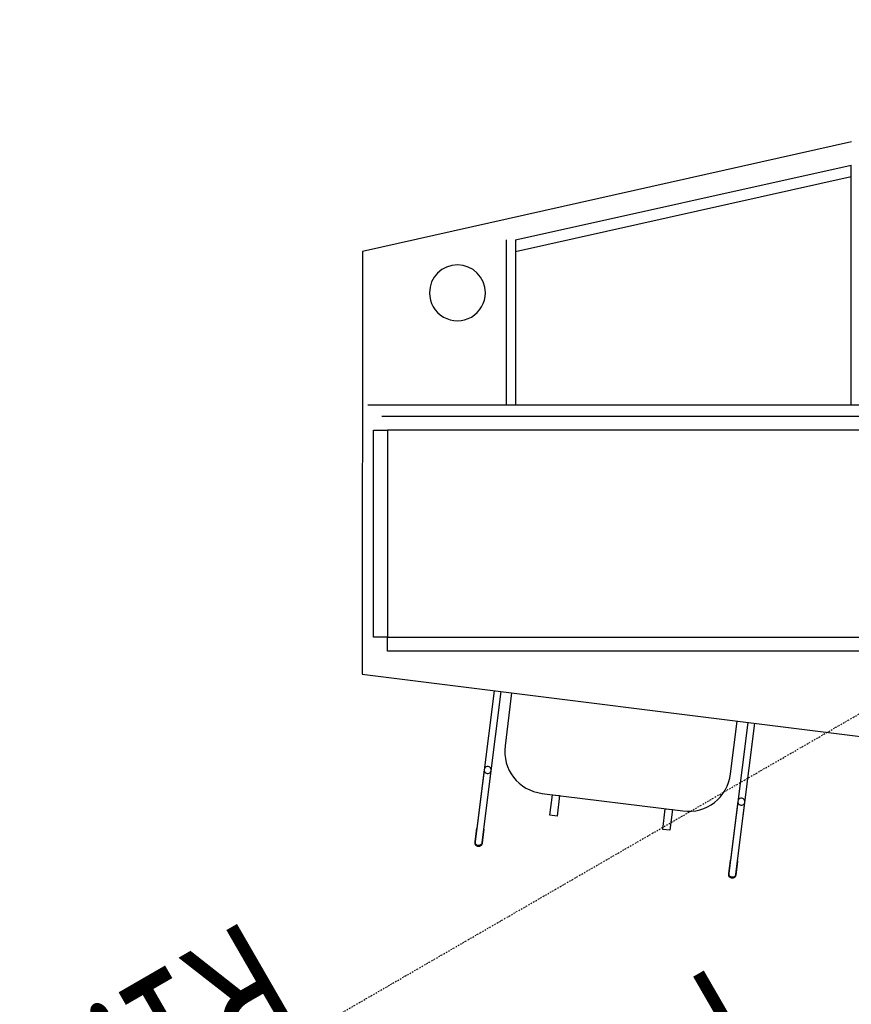
# Model space of a CAD drawing. Extents: x -446640 to 62282, y -90480 to 854597.
# Drawn here: x -196169 to -194682, y 352802 to 354562 of the extents above; entities that cross this region are included whole.
import ezdxf

# ---------------------------------------------------------------- set-up
doc = ezdxf.new("R2010")
doc.units = 0
doc.linetypes.add('X-2431-GF$0$EDG-1DOT-2', pattern=[5, 2, -1.4, 0.2, -1.4])
for name, color, linetype in [('X-2431-GF$0$A-FURGEN-1', 11, 'CONTINUOUS'), ('X-2431-GF$0$A-GRDGEN-1', 133, 'X-2431-GF$0$EDG-1DOT-2'), ('X-2431-GF$0$A-JNYGEN', 11, 'CONTINUOUS'), ('X-2431-GF$0$A-JNYGEN-2', 11, 'CONTINUOUS'), ('X-2431-GF$0$STAY-TEXT', 31, 'CONTINUOUS'), ('X-XREF', 7, 'CONTINUOUS')]:
    doc.layers.add(name, color=color, linetype=linetype)
doc.styles.add('X-2431-GF$0$EDG', font='edg.shx', dxfattribs={"width": 0.9})

# ---------------------------------------------------------------- blocks, each defined once
blk = doc.blocks.new('X-2431-GF')
at = {"layer": 'X-2431-GF$0$A-FURGEN-1'}
for p, q in [((26265.6, 26338.2), (26187.1, 26234.5)), ((26197.3, 26226.9), (26275.7, 26330.5)), ((26255.3, 26324.6), (26255.9, 26325.4)), ((26255.9, 26325.4), (26256.5, 26326.1)), ((26256.5, 26326.1), (26257, 26326.9)), ((26257, 26326.9), (26257.6, 26327.6)), ((26257.6, 26327.6), (26258.2, 26328.4)), ((26258.2, 26328.4), (26258.7, 26329.1)), ((26258.7, 26329.1), (26259.2, 26329.8)), ((26259.2, 26329.8), (26259.7, 26330.5)), ((26259.7, 26330.5), (26260.2, 26331.1)), ((26260.2, 26331.1), (26260.7, 26331.7)), ((26260.7, 26331.7), (26261.2, 26332.4)), ((26261.2, 26332.4), (26261.6, 26333)), ((26261.6, 26333), (26262.1, 26333.5)), ((26262.1, 26333.5), (26262.5, 26334.1)), ((26262.5, 26334.1), (26262.9, 26334.6)), ((26262.9, 26334.6), (26263.3, 26335.1)), ((26263.3, 26335.1), (26263.6, 26335.6)), ((26263.6, 26335.6), (26264, 26336.1)), ((26264, 26336.1), (26264.3, 26336.5)), ((26264.3, 26336.5), (26264.6, 26336.9)), ((26264.6, 26336.9), (26264.9, 26337.2)), ((26264.9, 26337), (26266.5, 26339.2)), ((26264.9, 26337.2), (26265.1, 26337.6)), ((26265.1, 26337.6), (26265.4, 26337.9)), ((26265.4, 26337.9), (26265.6, 26338.2)), ((26265.8, 26338.5), (26265.6, 26338.2)), ((26265.6, 26338.2), (26265.8, 26338.4)), ((26265.6, 26338.2), (26265.6, 26338.2)), ((26266, 26338.7), (26265.8, 26338.5)), ((26265.8, 26338.4), (26265.9, 26338.6)), ((26265.9, 26338.6), (26266.1, 26338.8)), ((26266.1, 26338.9), (26266, 26338.7)), ((26266.1, 26338.8), (26266.2, 26339)), ((26266.2, 26339), (26266.1, 26338.9)), ((26266.2, 26339), (26266.3, 26339.1)), ((26266.3, 26339.1), (26266.2, 26339)), ((26266.3, 26339.1), (26266.3, 26339.2)), ((26266.3, 26339.2), (26266.4, 26339.2)), ((26266.4, 26339.2), (26266.3, 26339.1)), ((26266.4, 26339.3), (26266.6, 26339.5)), ((26266.4, 26339.2), (26266.4, 26339.3)), ((26266.4, 26339.3), (26266.4, 26339.3)), ((26266.4, 26339.3), (26266.4, 26339.2)), ((26266.5, 26339.2), (26268.3, 26340.2)), ((26266.6, 26339.5), (26266.7, 26339.7)), ((26266.7, 26339.7), (26266.9, 26339.8)), ((26266.9, 26339.8), (26267.1, 26340)), ((26267.1, 26340), (26267.3, 26340.2)), ((26267.3, 26340.2), (26267.5, 26340.4)), ((26267.5, 26340.4), (26267.7, 26340.5)), ((26267.7, 26340.5), (26267.9, 26340.7)), ((26267.9, 26340.7), (26268.1, 26340.8)), ((26268.1, 26340.8), (26268.3, 26340.9)), ((26268.3, 26340.9), (26268.5, 26341.1)), ((26268.5, 26341.1), (26268.7, 26341.2)), ((26268.7, 26341.2), (26269, 26341.3)), ((26269, 26341.3), (26269.2, 26341.4)), ((26269, 26340.4), (26271.8, 26340.4)), ((26269.2, 26341.4), (26269.5, 26341.5)), ((26269.5, 26341.5), (26269.7, 26341.5)), ((26269.7, 26341.5), (26269.9, 26341.6)), ((26269.9, 26341.6), (26270.2, 26341.7)), ((26270.2, 26341.7), (26270.4, 26341.7)), ((26270.4, 26341.7), (26270.7, 26341.7)), ((26270.7, 26341.7), (26270.9, 26341.8)), ((26270.9, 26341.8), (26271.2, 26341.8)), ((26271.4, 26324.9), (26271, 26324.3)), ((26271.2, 26341.8), (26271.5, 26341.8)), ((26271.9, 26325.5), (26271.4, 26324.9)), ((26271.5, 26341.8), (26271.7, 26341.8)), ((26271.7, 26341.8), (26272, 26341.8)), ((26271.8, 26340.4), (26274.3, 26339.2)), ((26272.3, 26326), (26271.9, 26325.5)), ((26272, 26341.8), (26272.2, 26341.7)), ((26272.2, 26341.7), (26272.5, 26341.7)), ((26272.7, 26326.6), (26272.3, 26326)), ((26272.5, 26341.7), (26272.7, 26341.7)), ((26272.7, 26341.7), (26273, 26341.6)), ((26273.1, 26327.1), (26272.7, 26326.6)), ((26273, 26341.6), (26273.2, 26341.5)), ((26273.5, 26327.6), (26273.1, 26327.1)), ((26273.2, 26341.5), (26273.4, 26341.5)), ((26273.4, 26341.5), (26273.7, 26341.4)), ((26273.9, 26328.1), (26273.5, 26327.6)), ((26273.7, 26341.4), (26273.9, 26341.3)), ((26273.9, 26341.3), (26274.2, 26341.2)), ((26274.2, 26328.5), (26273.9, 26328.1)), ((26274.2, 26341.2), (26274.4, 26341.1)), ((26274.5, 26328.9), (26274.2, 26328.5)), ((26274.3, 26339.2), (26276.2, 26337.1)), ((26274.4, 26341.1), (26274.6, 26341)), ((26274.8, 26329.3), (26274.5, 26328.9)), ((26274.6, 26341), (26274.8, 26340.8)), ((26274.8, 26340.8), (26275, 26340.7)), ((26276.4, 26331.7), (26274.8, 26329.5)), ((26275.1, 26329.7), (26274.8, 26329.3)), ((26275, 26340.7), (26275.2, 26340.5)), ((26275.3, 26330), (26275.1, 26329.7)), ((26275.2, 26340.5), (26275.3, 26340.5)), ((26275.3, 26340.5), (26275.5, 26340.3)), ((26275.5, 26330.3), (26275.3, 26330)), ((26275.5, 26340.3), (26275.7, 26340.2)), ((26275.8, 26330.6), (26275.5, 26330.3)), ((26275.7, 26340.2), (26275.9, 26340)), ((26275.7, 26330.5), (26275.9, 26330.8)), ((26275.9, 26330.8), (26275.8, 26330.6)), ((26275.9, 26340), (26276.1, 26339.8)), ((26275.9, 26330.8), (26276.1, 26331)), ((26276.1, 26331), (26275.9, 26330.8)), ((26276.1, 26339.8), (26276.2, 26339.6)), ((26276.1, 26331), (26276.2, 26331.2)), ((26276.2, 26331.2), (26276.1, 26331)), ((26276.2, 26339.6), (26276.4, 26339.4)), ((26276.2, 26337.1), (26276.9, 26334.4)), ((26276.2, 26331.2), (26276.3, 26331.3)), ((26276.3, 26331.3), (26276.2, 26331.2)), ((26276.4, 26331.5), (26276.3, 26331.3)), ((26276.3, 26331.3), (26276.4, 26331.4)), ((26276.4, 26339.4), (26276.6, 26339.2)), ((26276.9, 26333.7), (26276.4, 26331.7)), ((26276.4, 26331.4), (26276.5, 26331.5)), ((26276.5, 26331.5), (26276.4, 26331.5)), ((26276.6, 26331.7), (26276.5, 26331.6)), ((26276.5, 26331.5), (26276.5, 26331.6)), ((26276.5, 26331.6), (26276.5, 26331.6)), ((26276.5, 26331.6), (26276.5, 26331.6)), ((26276.5, 26331.6), (26276.5, 26331.5)), ((26276.6, 26339.2), (26276.7, 26339)), ((26276.7, 26331.9), (26276.6, 26331.7)), ((26276.7, 26339), (26276.8, 26338.8)), ((26276.9, 26332.1), (26276.7, 26331.9)), ((26276.8, 26338.8), (26277, 26338.6)), ((26277, 26332.3), (26276.9, 26332.1)), ((26277, 26338.6), (26277.1, 26338.4)), ((26277.1, 26332.5), (26277, 26332.3)), ((26277.1, 26338.4), (26277.2, 26338.2)), ((26277.2, 26332.7), (26277.1, 26332.5)), ((26277.2, 26338.2), (26277.3, 26337.9)), ((26277.3, 26333), (26277.2, 26332.7)), ((26277.3, 26337.9), (26277.4, 26337.7)), ((26277.4, 26333.2), (26277.3, 26333)), ((26277.4, 26337.7), (26277.5, 26337.4)), ((26277.5, 26333.5), (26277.4, 26333.2)), ((26277.5, 26337.4), (26277.6, 26337.2)), ((26277.6, 26333.7), (26277.5, 26333.5)), ((26277.6, 26337.2), (26277.6, 26337)), ((26277.6, 26337), (26277.7, 26336.7)), ((26277.7, 26334.2), (26277.6, 26333.9)), ((26277.6, 26333.9), (26277.6, 26333.7)), ((26277.7, 26336.7), (26277.7, 26336.5)), ((26277.7, 26336.5), (26277.8, 26336.2)), ((26277.8, 26334.7), (26277.7, 26334.4)), ((26277.7, 26334.4), (26277.7, 26334.2)), ((26277.8, 26336.2), (26277.8, 26336)), ((26277.8, 26336), (26277.8, 26335.7)), ((26277.8, 26335.7), (26277.8, 26335.5)), ((26277.8, 26335.5), (26277.8, 26335.2)), ((26277.8, 26335.2), (26277.8, 26334.9)), ((26277.8, 26334.9), (26277.8, 26334.7)), ((26251.1, 26319), (26101.4, 26121.3)), ((26111.5, 26113.6), (26261.2, 26311.4)), ((26251.1, 26319), (26251.7, 26319.8)), ((26251.7, 26319.8), (26252.3, 26320.6)), ((26252.3, 26320.6), (26252.9, 26321.4)), ((26252.9, 26321.4), (26253.5, 26322.2)), ((26253.5, 26322.2), (26254.1, 26323)), ((26254.1, 26323), (26254.7, 26323.8)), ((26254.7, 26323.8), (26255.3, 26324.6)), ((26261.4, 26311.6), (26261.2, 26311.4)), ((26262, 26312.4), (26261.4, 26311.6)), ((26262.6, 26313.2), (26262, 26312.4)), ((26263.2, 26314), (26262.6, 26313.2)), ((26263.8, 26314.8), (26263.2, 26314)), ((26264.4, 26315.6), (26263.8, 26314.8)), ((26265, 26316.4), (26264.4, 26315.6)), ((26265.6, 26317.2), (26265, 26316.4)), ((26266.2, 26317.9), (26265.6, 26317.2)), ((26266.8, 26318.7), (26266.2, 26317.9)), ((26267.3, 26319.4), (26266.8, 26318.7)), ((26267.9, 26320.2), (26267.3, 26319.4)), ((26268.4, 26320.9), (26267.9, 26320.2)), ((26269, 26321.6), (26268.4, 26320.9)), ((26269.5, 26322.3), (26269, 26321.6)), ((26270, 26323), (26269.5, 26322.3)), ((26270.5, 26323.6), (26270, 26323)), ((26271, 26324.3), (26270.5, 26323.6)), ((26306.1, 26181.3), (26328.5, 26210.9)), ((26338.7, 26203.2), (26316.3, 26173.6)), ((26328.5, 26210.9), (26338.7, 26203.2)), ((26493.5, 26039.5), (26290.9, 26192.8)), ((26184.2, 26178.1), (26126.7, 26102.1)), ((26316.3, 26173.6), (26306.1, 26181.3)), ((26468.2, 26058.7), (26490.6, 26088.2)), ((26500.8, 26080.5), (26478.4, 26050.9)), ((26490.6, 26088.2), (26500.8, 26080.5)), ((26630.1, 26062.2), (26551.7, 25958.6)), ((26628.8, 26060.5), (26629.1, 26060.9)), ((26629.1, 26060.9), (26629.4, 26061.3)), ((26629.4, 26061), (26631.1, 26063.2)), ((26629.4, 26061.3), (26629.7, 26061.6)), ((26629.7, 26061.6), (26629.9, 26061.9)), ((26629.9, 26061.9), (26630.1, 26062.2)), ((26630.1, 26062.2), (26630.3, 26062.5)), ((26630.2, 26062.3), (26630.1, 26062.2)), ((26630.3, 26062.5), (26630.2, 26062.3)), ((26630.3, 26062.5), (26630.5, 26062.7)), ((26630.5, 26062.7), (26630.3, 26062.5)), ((26630.5, 26062.7), (26630.6, 26062.9)), ((26630.6, 26062.9), (26630.5, 26062.7)), ((26630.7, 26063.1), (26630.6, 26062.9)), ((26630.6, 26062.9), (26630.7, 26063)), ((26630.8, 26063.2), (26630.7, 26063.1)), ((26630.7, 26063), (26630.8, 26063.1)), ((26630.9, 26063.3), (26630.8, 26063.2)), ((26630.8, 26063.1), (26630.9, 26063.2)), ((26630.9, 26063.3), (26631.1, 26063.5)), ((26630.9, 26063.2), (26630.9, 26063.3)), ((26630.9, 26063.3), (26630.9, 26063.3)), ((26630.9, 26063.3), (26630.9, 26063.3)), ((26630.9, 26063.3), (26630.9, 26063.3)), ((26631.1, 26063.2), (26632.8, 26064.2)), ((26631.1, 26063.5), (26631.3, 26063.7)), ((26631.3, 26063.7), (26631.4, 26063.9)), ((26631.4, 26063.9), (26631.6, 26064.1)), ((26631.6, 26064.1), (26631.8, 26064.3)), ((26631.8, 26064.3), (26632, 26064.4)), ((26632, 26064.4), (26632.2, 26064.6)), ((26632.2, 26064.6), (26632.4, 26064.7)), ((26632.4, 26064.7), (26632.6, 26064.9)), ((26632.6, 26064.9), (26632.8, 26065)), ((26632.8, 26065), (26633.1, 26065.1)), ((26633.1, 26065.1), (26633.3, 26065.2)), ((26633.3, 26065.2), (26633.5, 26065.3)), ((26633.5, 26065.3), (26633.7, 26065.4)), ((26633.5, 26064.4), (26636.3, 26064.5)), ((26633.7, 26065.4), (26634, 26065.5)), ((26634, 26065.5), (26634.2, 26065.6)), ((26634.2, 26065.6), (26634.5, 26065.7)), ((26634.5, 26065.7), (26634.7, 26065.7)), ((26634.7, 26065.7), (26635, 26065.8)), ((26635, 26065.8), (26635.2, 26065.8)), ((26635.2, 26065.8), (26635.5, 26065.8)), ((26635.5, 26065.8), (26635.7, 26065.8)), ((26635.7, 26065.8), (26636, 26065.8)), ((26636, 26065.8), (26636.2, 26065.8)), ((26636.2, 26065.8), (26636.5, 26065.8)), ((26636.3, 26064.5), (26638.9, 26063.3)), ((26636.5, 26065.8), (26636.7, 26065.8)), ((26636.7, 26065.8), (26637, 26065.8)), ((26637, 26065.8), (26637.2, 26065.7)), ((26637.2, 26065.7), (26637.5, 26065.7)), ((26637.5, 26065.7), (26637.7, 26065.6)), ((26637.7, 26065.6), (26638, 26065.5)), ((26638, 26065.5), (26638.2, 26065.4)), ((26638.2, 26065.4), (26638.5, 26065.3)), ((26638.5, 26065.3), (26638.7, 26065.2)), ((26638.7, 26065.2), (26638.9, 26065.1)), ((26638.9, 26065.1), (26639.1, 26065)), ((26638.9, 26063.3), (26640.7, 26061.1)), ((26639.1, 26065), (26639.4, 26064.9)), ((26639.4, 26064.9), (26639.6, 26064.7)), ((26639.6, 26064.7), (26639.8, 26064.6)), ((26639.8, 26064.6), (26639.8, 26064.6)), ((26639.8, 26064.6), (26640, 26064.4)), ((26640, 26064.4), (26640.2, 26064.2)), ((26640.2, 26064.2), (26640.4, 26064.1)), ((26640.4, 26064.1), (26640.6, 26063.9)), ((26640.6, 26063.9), (26640.8, 26063.7)), ((26640.7, 26061.1), (26641.4, 26058.4)), ((26640.8, 26063.7), (26640.9, 26063.5)), ((26640.9, 26063.5), (26641.1, 26063.3)), ((26641.1, 26063.3), (26641.2, 26063.1)), ((26641.2, 26063.1), (26641.4, 26062.9)), ((26641.4, 26062.9), (26641.5, 26062.7)), ((26641.5, 26062.7), (26641.6, 26062.4)), ((26641.6, 26062.4), (26641.7, 26062.2)), ((26641.7, 26062.2), (26641.8, 26062)), ((26641.8, 26062), (26641.9, 26061.7)), ((26641.9, 26061.7), (26642, 26061.5)), ((26642, 26061.5), (26642.1, 26061.3)), ((26642.1, 26061.3), (26642.2, 26061)), ((26642.2, 26061), (26642.2, 26060.8)), ((26642.2, 26060.8), (26642.3, 26060.5)), ((26478.4, 26050.9), (26468.2, 26058.7)), ((26561.8, 25950.9), (26640.2, 26054.6)), ((26615.6, 26043.1), (26616.2, 26043.9)), ((26616.2, 26043.9), (26616.8, 26044.7)), ((26616.8, 26044.7), (26617.4, 26045.5)), ((26617.4, 26045.5), (26618.1, 26046.3)), ((26618.1, 26046.3), (26618.7, 26047.1)), ((26618.7, 26047.1), (26619.3, 26047.9)), ((26619.3, 26047.9), (26619.8, 26048.7)), ((26619.8, 26048.7), (26620.4, 26049.4)), ((26620.4, 26049.4), (26621, 26050.2)), ((26621, 26050.2), (26621.6, 26051)), ((26621.6, 26051), (26622.1, 26051.7)), ((26622.1, 26051.7), (26622.7, 26052.4)), ((26622.7, 26052.4), (26623.2, 26053.1)), ((26623.2, 26053.1), (26623.8, 26053.8)), ((26623.8, 26053.8), (26624.3, 26054.5)), ((26624.3, 26054.5), (26624.8, 26055.2)), ((26624.8, 26055.2), (26625.2, 26055.8)), ((26625.2, 26055.8), (26625.7, 26056.4)), ((26625.7, 26056.4), (26626.2, 26057)), ((26626.2, 26057), (26626.6, 26057.6)), ((26626.6, 26057.6), (26627, 26058.2)), ((26627, 26058.2), (26627.4, 26058.7)), ((26627.4, 26058.7), (26627.8, 26059.2)), ((26627.8, 26059.2), (26628.2, 26059.7)), ((26628.2, 26059.7), (26628.5, 26060.1)), ((26628.5, 26060.1), (26628.8, 26060.5)), ((26631.9, 26043.5), (26631.3, 26042.7)), ((26632.4, 26044.2), (26631.9, 26043.5)), ((26633, 26044.9), (26632.4, 26044.2)), ((26633.5, 26045.7), (26633, 26044.9)), ((26634, 26046.3), (26633.5, 26045.7)), ((26634.5, 26047), (26634, 26046.3)), ((26635, 26047.7), (26634.5, 26047)), ((26635.5, 26048.3), (26635, 26047.7)), ((26636, 26048.9), (26635.5, 26048.3)), ((26636.4, 26049.5), (26636, 26048.9)), ((26636.8, 26050.1), (26636.4, 26049.5)), ((26637.3, 26050.6), (26636.8, 26050.1)), ((26637.7, 26051.2), (26637.3, 26050.6)), ((26638, 26051.6), (26637.7, 26051.2)), ((26638.4, 26052.1), (26638, 26051.6)), ((26638.7, 26052.6), (26638.4, 26052.1)), ((26639, 26053), (26638.7, 26052.6)), ((26639.3, 26053.4), (26639, 26053)), ((26640.9, 26055.7), (26639.3, 26053.6)), ((26639.6, 26053.7), (26639.3, 26053.4)), ((26639.9, 26054.1), (26639.6, 26053.7)), ((26640.1, 26054.4), (26639.9, 26054.1)), ((26640.3, 26054.6), (26640.1, 26054.4)), ((26640.2, 26054.6), (26640.4, 26054.8)), ((26640.5, 26054.9), (26640.3, 26054.6)), ((26640.4, 26054.8), (26640.6, 26055)), ((26640.6, 26055.1), (26640.5, 26054.9)), ((26640.8, 26055.3), (26640.6, 26055.1)), ((26640.6, 26055), (26640.7, 26055.2)), ((26640.7, 26055.2), (26640.8, 26055.4)), ((26640.8, 26055.4), (26640.9, 26055.5)), ((26640.9, 26055.4), (26640.8, 26055.3)), ((26641.4, 26057.7), (26640.9, 26055.7)), ((26640.9, 26055.5), (26641, 26055.6)), ((26641, 26055.5), (26640.9, 26055.4)), ((26641, 26055.6), (26641.1, 26055.7)), ((26641, 26055.6), (26641, 26055.6)), ((26641.1, 26055.6), (26641, 26055.6)), ((26641, 26055.6), (26641, 26055.5)), ((26641.3, 26055.9), (26641.1, 26055.7)), ((26641.1, 26055.7), (26641.1, 26055.7)), ((26641.1, 26055.7), (26641.1, 26055.6)), ((26641.4, 26056.1), (26641.3, 26055.9)), ((26641.5, 26056.3), (26641.4, 26056.1)), ((26641.6, 26056.6), (26641.5, 26056.3)), ((26641.8, 26056.8), (26641.6, 26056.6)), ((26641.9, 26057), (26641.8, 26056.8)), ((26642, 26057.3), (26641.9, 26057)), ((26642.1, 26057.8), (26642, 26057.5)), ((26642, 26057.5), (26642, 26057.3)), ((26642.2, 26058), (26642.1, 26057.8)), ((26642.3, 26058.5), (26642.2, 26058.2)), ((26642.2, 26058.2), (26642.2, 26058)), ((26642.3, 26060.5), (26642.3, 26060.3)), ((26642.3, 26060.3), (26642.3, 26060)), ((26642.3, 26060), (26642.3, 26059.8)), ((26642.3, 26059.8), (26642.4, 26059.5)), ((26642.4, 26059.5), (26642.3, 26059.3)), ((26642.3, 26059.3), (26642.3, 26059)), ((26642.3, 26059), (26642.3, 26058.7)), ((26642.3, 26058.7), (26642.3, 26058.5)), ((26615.6, 26043.1), (26465.9, 25845.3)), ((26476, 25837.7), (26625.7, 26035.4)), ((26625.9, 26035.6), (26625.7, 26035.4)), ((26626.5, 26036.4), (26625.9, 26035.6)), ((26627.1, 26037.2), (26626.5, 26036.4)), ((26627.7, 26038), (26627.1, 26037.2)), ((26628.3, 26038.8), (26627.7, 26038)), ((26628.9, 26039.6), (26628.3, 26038.8)), ((26629.5, 26040.4), (26628.9, 26039.6)), ((26630.1, 26041.2), (26629.5, 26040.4)), ((26630.7, 26042), (26630.1, 26041.2)), ((26631.3, 26042.7), (26630.7, 26042)), ((26450.7, 25856.8), (26508.2, 25932.8))]:
    blk.add_line(p, q, dxfattribs=at)
for centre, start, end in [((26244.9, 26132.1), 52.875, 142.875), ((26447.5, 25978.8), 322.875, 52.875)]:
    blk.add_arc(centre, 76.2, start, end, dxfattribs=at)
for centre, major_axis, start_param, end_param in [((26192.2, 26230.7), (-5.06, 3.83), 4.712389, 7.853982), ((26192.2, 26230.7), (5.06, -3.83), 4.712389, 7.853982), ((26556.7, 25954.8), (-5.06, 3.83), 4.712389, 7.853982), ((26556.7, 25954.8), (-5.06, 3.83), 1.570796, 4.712389)]:
    blk.add_ellipse(centre, major_axis=major_axis, ratio=0.975133, start_param=start_param, end_param=end_param, dxfattribs=at)
for points, knots in [([(26265.1, 26337.4), (26265.2, 26337.6), (26265.5, 26338.1), (26266.2, 26338.9), (26267.1, 26339.6), (26267.8, 26340), (26268.1, 26340.1)], [-0.5486111, -0.5486111, -0.5486111, -0.5486111, -0.5138889, -0.4444444, -0.3888889, -0.3333333, -0.3333333, -0.3333333, -0.3333333]), ([(26268.9, 26340.3), (26269, 26340.4), (26269.4, 26340.5), (26269.8, 26340.5), (26270.2, 26340.5)], [-0.29145825, -0.29145825, -0.29145825, -0.29145825, -0.27777778, -0.22222222, -0.22222222, -0.22222222, -0.22222222]), ([(26276.9, 26333.5), (26276.9, 26333.4), (26276.8, 26332.8), (26276.6, 26332.1), (26276.2, 26331.3), (26275.8, 26330.5), (26275.3, 26330), (26275, 26329.7)], [-0.6666667, -0.6666667, -0.6666667, -0.6666667, -0.6527778, -0.5833333, -0.5486111, -0.5138889, -0.4444444, -0.4444444, -0.4444444, -0.4444444]), ([(26276.7, 26335.6), (26276.8, 26335.3), (26276.9, 26334.8), (26276.9, 26334.4), (26276.9, 26334.3)], [-0.77777778, -0.77777778, -0.77777778, -0.77777778, -0.72222222, -0.70861926, -0.70861926, -0.70861926, -0.70861926]), ([(26629.6, 26061.4), (26629.7, 26061.6), (26630.1, 26062.2), (26630.7, 26063), (26631.7, 26063.7), (26632.3, 26064), (26632.6, 26064.2)], [-0.5486111, -0.5486111, -0.5486111, -0.5486111, -0.5138889, -0.4444444, -0.3888889, -0.3333333, -0.3333333, -0.3333333, -0.3333333]), ([(26633.4, 26064.4), (26633.5, 26064.4), (26633.9, 26064.5), (26634.4, 26064.6), (26634.7, 26064.6)], [-0.29145825, -0.29145825, -0.29145825, -0.29145825, -0.27777778, -0.22222222, -0.22222222, -0.22222222, -0.22222222]), ([(26641.4, 26057.5), (26641.4, 26057.4), (26641.3, 26056.9), (26641.1, 26056.1), (26640.8, 26055.3), (26640.3, 26054.6), (26639.8, 26054.1), (26639.5, 26053.8)], [-0.6666667, -0.6666667, -0.6666667, -0.6666667, -0.6527778, -0.5833333, -0.5486111, -0.5138889, -0.4444444, -0.4444444, -0.4444444, -0.4444444]), ([(26641.3, 26059.7), (26641.3, 26059.3), (26641.4, 26058.9), (26641.4, 26058.4), (26641.4, 26058.3)], [-0.77777778, -0.77777778, -0.77777778, -0.77777778, -0.72222222, -0.70861926, -0.70861926, -0.70861926, -0.70861926])]:
    blk.add_open_spline(points, degree=3, knots=knots, dxfattribs=at)
for points in [[(26272.4, 26340.2), (26273.1, 26340), (26273.7, 26339.7), (26274.3, 26339.2)], [(26274.3, 26339.2), (26274.9, 26338.7), (26275.4, 26338.2), (26275.8, 26337.6)], [(26636.9, 26064.3), (26637.6, 26064.1), (26638.2, 26063.7), (26638.9, 26063.3)], [(26638.9, 26063.3), (26639.5, 26062.8), (26640, 26062.3), (26640.4, 26061.7)]]:
    blk.add_open_spline(points, degree=3, dxfattribs=at)
at = {"layer": 'X-2431-GF$0$A-GRDGEN-1'}
blk.add_line((66434.1, 26200), (-8294.5, 26200), dxfattribs=at)
at = {"layer": 'X-2431-GF$0$A-JNYGEN'}
for p, q in [((26665.3, 25694.4), (25709.1, 26418.3)), ((26287.4, 25040), (26665.3, 25694.4)), ((25432, 25308), (26287.4, 25040))]:
    blk.add_line(p, q, dxfattribs=at)
for start, end in [(330, 150), (150, 330)]:
    blk.add_arc((26177.2, 25189.1), 50, start, end, dxfattribs=at)
at = {"layer": 'X-2431-GF$0$A-JNYGEN-2'}
for p, q in [((26201.2, 25406.7), (23547.7, 26938.7)), ((25105.3, 26547.5), (26605.7, 25681.2)), ((26593.2, 25659.6), (25092.8, 26525.8)), ((24907.8, 26205.4), (26408.2, 25339.1)), ((26404.3, 25312.5), (24895.3, 26183.7)), ((25667.7, 25714.7), (25453.4, 25343.5)), ((26605.7, 25681.2), (26593.2, 25659.6)), ((26408.2, 25339.1), (26593.2, 25659.6)), ((26593.2, 25659.6), (26614.8, 25647.1)), ((26614.8, 25647.1), (26429.8, 25326.6)), ((26039.9, 25159.3), (26187.3, 25414.7)), ((26201.2, 25406.7), (26053.7, 25151.2)), ((26416, 25282.7), (26201.2, 25406.7)), ((26050.2, 25177), (25463.7, 25361.2)), ((26039.9, 25159.3), (25453.4, 25343.5)), ((26429.8, 25326.6), (26408.2, 25339.1))]:
    blk.add_line(p, q, dxfattribs=at)
at = {"layer": 'X-2431-GF$0$STAY-TEXT', "style": 'X-2431-GF$0$EDG', "width": 0.7}
for s, p in [('PHYSICS LAB', (26377.1, 26458.4)), ('R1.10', (27058.4, 25968.9))]:
    blk.add_text(s, height=250, dxfattribs=at).set_placement(p)

msp = doc.modelspace()

# ---------------------------------------------------------------- block references
at = {"layer": 'X-XREF', "rotation": 209.9999999999999}
msp.add_blockref('X-2431-GF', (-185311.2, 388977.1), dxfattribs=at)

doc.saveas('drawing.dxf')
